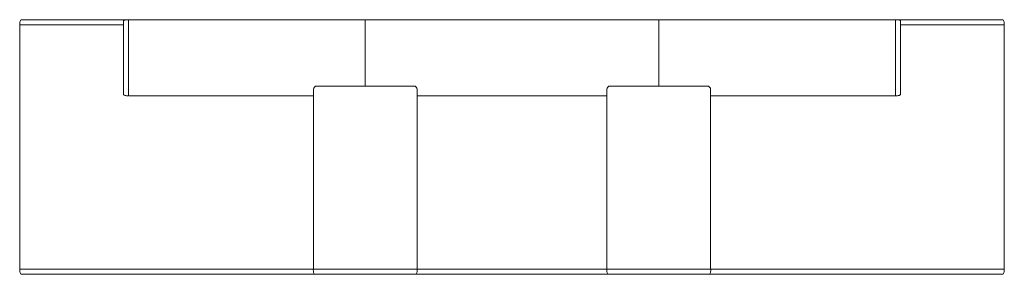
# Model space of a CAD drawing. Extents: x -153 to 2744, y -724 to 26.
import ezdxf

# ---------------------------------------------------------------- set-up
doc = ezdxf.new("R2010")
doc.units = 0
doc.header["$MEASUREMENT"] = 0

msp = doc.modelspace()

# ---------------------------------------------------------------- linework, layer by layer
at = {"linetype": 'Continuous', "lineweight": 0}
for p, q in [((-152.3, 10.5), (-152.3, -708.9)), ((-142.8, 10.5), (-152.3, 10.5)), ((-148.5, 25.5), (-142.8, 25.5)), ((-142.8, 25.5), (161.8, 25.5)), ((152.4, 10.5), (-142.8, 10.5)), ((152.4, 6.4), (152.4, -179.2)), ((152.5, -52.8), (152.5, 6.4)), ((164.1, 25.6), (164.1, 25.6)), ((166.3, 25.5), (2424.7, 25.5)), ((167.5, 25.5), (863.7, 25.5)), ((167.5, 25.5), (167.5, 6.4)), ((167.5, -52.8), (167.5, 6.4)), ((863.7, 25.5), (863.7, 6.4)), ((863.7, 25.5), (863.7, 6.4)), ((1727.3, 25.5), (863.7, 25.5)), ((863.7, -52.8), (863.7, 6.4)), ((863.7, -52.8), (863.7, 6.4)), ((1727.3, 25.5), (1727.3, 6.4)), ((1727.3, 25.5), (1727.3, 6.4)), ((2423.5, 25.5), (1727.3, 25.5)), ((1727.3, -52.8), (1727.3, 6.4)), ((1727.3, -52.8), (1727.3, 6.4)), ((2423.5, 25.5), (2423.5, 6.4)), ((2423.5, -52.8), (2423.5, 6.4)), ((2426.9, 25.6), (2426.9, 25.6)), ((2429.2, 25.5), (2733.8, 25.5)), ((2733.8, 10.5), (2438.5, 10.5)), ((2438.5, -179.2), (2438.5, 6.4)), ((2438.5, 6.4), (2438.5, -52.8)), ((2739.5, 25.5), (2733.8, 25.5)), ((2733.8, 10.5), (2743.3, 10.5)), ((2743.3, 10.5), (2743.3, -708.9)), ((167.5, -52.8), (167.5, -70.3)), ((863.7, -52.8), (863.7, -70.3)), ((863.7, -52.8), (863.7, -70.3)), ((1727.3, -52.8), (1727.3, -70.3)), ((1727.3, -52.8), (1727.3, -70.3)), ((2423.5, -52.8), (2423.5, -70.3)), ((152.4, -193), (152.5, -66.7)), ((167.5, -196.6), (167.5, -70.3)), ((863.7, -169.8), (863.7, -70.3)), ((863.7, -169.8), (863.7, -70.3)), ((1727.3, -169.8), (1727.3, -70.3)), ((1727.3, -169.8), (1727.3, -70.3)), ((2423.5, -196.6), (2423.5, -70.3)), ((2438.5, -66.7), (2438.5, -193)), ((1006.6, -169.8), (720.8, -169.8)), ((1870.2, -169.8), (1584.4, -169.8)), ((167.5, -196.6), (167.5, -198.2)), ((711.3, -198.2), (167.5, -198.2)), ((711.3, -179.3), (711.3, -708.9)), ((1016.1, -708.9), (1016.1, -179.3)), ((1574.9, -198.2), (1016.1, -198.2)), ((1574.9, -179.3), (1574.9, -708.9)), ((1879.7, -708.9), (1879.7, -179.3)), ((2423.5, -198.2), (1879.7, -198.2)), ((2423.5, -196.6), (2423.5, -198.2)), ((-142.8, -708.9), (-152.3, -708.9)), ((-142.8, -723.9), (-148.5, -723.9)), ((-142.8, -708.9), (711.3, -708.9)), ((-142.8, -723.9), (715, -723.9)), ((720.8, -708.9), (711.3, -708.9)), ((720.8, -723.9), (715, -723.9)), ((1006.6, -708.9), (720.8, -708.9)), ((720.8, -723.9), (1006.6, -723.9)), ((1006.6, -708.9), (1016.1, -708.9)), ((1006.6, -723.9), (1012.3, -723.9)), ((1012.3, -723.9), (1578.6, -723.9)), ((1016.1, -708.9), (1574.9, -708.9)), ((1584.4, -708.9), (1574.9, -708.9)), ((1584.4, -723.9), (1578.6, -723.9)), ((1870.2, -708.9), (1584.4, -708.9)), ((1584.4, -723.9), (1870.2, -723.9)), ((1870.2, -708.9), (1879.7, -708.9)), ((1870.2, -723.9), (1875.9, -723.9)), ((1875.9, -723.9), (2733.8, -723.9)), ((1879.7, -708.9), (2733.8, -708.9)), ((2733.8, -708.9), (2743.3, -708.9)), ((2733.8, -723.9), (2739.5, -723.9))]:
    msp.add_line(p, q, dxfattribs=at)
for centre, start, end in [((720.8, -179.3), 90, 180), ((1006.6, -179.3), 0, 90), ((1584.4, -179.3), 90, 180), ((1870.2, -179.3), 0, 90)]:
    msp.add_arc(centre, 9.5, start, end, dxfattribs=at)
for centre, major_axis, start_param, end_param in [((-149.3, 16), (-0.83, -9.49), 3.170649, 5.357983), ((-149.3, -714.4), (-0.83, 9.49), -5.357983, -3.170649), ((714.3, -714.4), (-0.83, 9.49), -5.357983, -3.170649), ((1577.9, -714.4), (-0.83, 9.49), -5.357983, -3.170649)]:
    msp.add_ellipse(centre, major_axis=major_axis, ratio=0.333334, start_param=start_param, end_param=end_param, dxfattribs=at)
at = {"linetype": 'Continuous', "lineweight": 0, "extrusion": (0, 0, -1)}
for centre, major_axis, start_param, end_param in [((2740.2, 16), (0.83, -9.49), 3.170649, 5.357983), ((1013.1, -714.4), (0.83, 9.49), -5.357983, -3.170649), ((1876.7, -714.4), (0.83, 9.49), -5.357983, -3.170649), ((2740.2, -714.4), (0.83, 9.49), -5.357983, -3.170649)]:
    msp.add_ellipse(centre, major_axis=major_axis, ratio=0.333334, start_param=start_param, end_param=end_param, dxfattribs=at)
at = {"linetype": 'Continuous', "lineweight": 0}
for points, knots in [([(152.4, 17.1), (152.4, 18), (152.4, 18.7), (152.4, 19.9), (152.4, 20.4), (152.4, 21.2), (152.4, 21.4), (152.4, 21.5), (152.4, 21.6), (152.4, 21.6), (152.4, 21.6), (152.4, 21.6), (152.4, 21.6), (152.4, 21.6), (152.4, 21.6), (152.4, 21.6), (152.4, 21.6), (152.4, 21.6), (152.4, 21.6), (152.4, 21.7), (152.4, 21.7), (152.5, 21.7), (152.5, 21.8), (152.5, 21.9), (152.5, 22), (152.6, 22.2), (152.7, 22.3), (152.8, 22.5), (153, 22.7), (153.3, 23), (153.6, 23.2), (154.2, 23.6), (154.7, 23.8), (156, 24.4), (156.9, 24.6), (159, 25.1), (160.2, 25.3), (162.3, 25.5), (163.2, 25.6), (164.1, 25.6)], [0, 0, 0, 0, 3.497846, 3.497846, 6.979856, 6.979856, 10.462309, 10.462309, 11.329478, 11.329478, 11.654551, 11.654551, 11.776714, 11.776714, 11.798488, 11.798488, 11.820376, 11.820376, 11.842358, 11.842358, 11.886664, 11.886664, 12.062512, 12.062512, 12.241367, 12.241367, 12.660538, 12.660538, 13.214339, 13.214339, 14.097338, 14.097338, 15.639713, 15.639713, 18.338086, 18.338086, 22.039477, 22.039477, 24.704753, 24.704753, 24.704753, 24.704753]), ([(152.4, 6.4), (152.4, 7.6), (152.4, 8.8), (152.4, 11), (152.4, 12.1), (152.4, 14.2), (152.4, 15.2), (152.4, 16.5), (152.4, 16.8), (152.4, 17.1)], [0, 0, 0, 0, 3.49776, 3.49776, 6.979633, 6.979633, 10.461658, 10.461658, 11.866177, 11.866177, 11.866177, 11.866177]), ([(152.5, 17.1), (152.5, 18), (152.5, 18.7), (152.5, 19.9), (152.5, 20.4), (152.5, 21.2), (152.5, 21.4), (152.5, 21.5), (152.5, 21.5), (152.5, 21.6), (152.5, 21.6), (152.5, 21.6), (152.5, 21.6), (152.5, 21.6)], [0, 0, 0, 0, 3.497623, 3.497623, 6.979308, 6.979308, 10.460839, 10.460839, 11.152169, 11.152169, 11.500697, 11.500697, 11.548389, 11.548389, 11.548389, 11.548389]), ([(152.5, 6.4), (152.5, 7.6), (152.5, 8.8), (152.5, 11), (152.5, 12.1), (152.5, 14.2), (152.5, 15.2), (152.5, 16.4), (152.5, 16.8), (152.5, 17.1)], [0, 0, 0, 0, 3.497709, 3.497709, 6.97953, 6.97953, 10.461488, 10.461488, 11.878638, 11.878638, 11.878638, 11.878638]), ([(2426.9, 25.6), (2428.4, 25.6), (2430, 25.5), (2433, 24.9), (2434.6, 24.6), (2436.6, 23.7), (2437.2, 23.4), (2437.9, 22.8), (2438, 22.7), (2438.2, 22.4), (2438.3, 22.3), (2438.5, 22), (2438.5, 21.9), (2438.5, 21.8), (2438.5, 21.7), (2438.5, 21.7), (2438.5, 21.7), (2438.5, 21.6), (2438.5, 21.6), (2438.5, 21.6), (2438.5, 21.6), (2438.5, 21.6), (2438.5, 21.6), (2438.5, 21.6), (2438.5, 21.6), (2438.5, 21.6), (2438.5, 21.6), (2438.5, 21.5), (2438.5, 21.4), (2438.5, 21), (2438.5, 20.6), (2438.5, 19.6), (2438.5, 19), (2438.5, 17.9), (2438.5, 17.5), (2438.5, 17.1)], [0, 0, 0, 0, 4.586316, 4.586316, 9.316801, 9.316801, 11.260392, 11.260392, 11.825236, 11.825236, 12.359705, 12.359705, 12.679055, 12.679055, 12.783047, 12.783047, 12.840592, 12.840592, 12.869631, 12.869631, 12.898692, 12.898692, 13.01579, 13.01579, 13.244406, 13.244406, 13.93007, 13.93007, 15.991455, 15.991455, 19.506458, 19.506458, 22.989643, 22.989643, 24.695876, 24.695876, 24.695876, 24.695876]), ([(2438.5, 21.6), (2438.5, 21.6), (2438.5, 21.6), (2438.5, 21.6), (2438.5, 21.5), (2438.5, 21.5), (2438.5, 21.3), (2438.5, 20.9), (2438.5, 20.5), (2438.5, 19.5), (2438.5, 18.8), (2438.5, 17.8), (2438.5, 17.5), (2438.5, 17.1)], [0.338381, 0.338381, 0.338381, 0.338381, 0.473858, 0.473858, 1.235434, 1.235434, 3.525741, 3.525741, 7.000264, 7.000264, 10.481132, 10.481132, 11.89192, 11.89192, 11.89192, 11.89192]), ([(2438.5, 17.1), (2438.5, 16.3), (2438.5, 15.4), (2438.5, 13.4), (2438.5, 12.3), (2438.5, 10.1), (2438.5, 9), (2438.5, 7.4), (2438.5, 6.9), (2438.5, 6.4)], [0, 0, 0, 0, 3.497826, 3.497826, 6.97974, 6.97974, 10.46177, 10.46177, 11.866176, 11.866176, 11.866176, 11.866176]), ([(2438.5, 17.1), (2438.5, 16.3), (2438.5, 15.4), (2438.5, 13.4), (2438.5, 12.3), (2438.5, 10.1), (2438.5, 9), (2438.5, 7.4), (2438.5, 6.9), (2438.5, 6.4)], [0, 0, 0, 0, 3.497643, 3.497643, 6.979423, 6.979423, 10.461376, 10.461376, 11.878639, 11.878639, 11.878639, 11.878639]), ([(152.5, -61.1), (152.5, -60.2), (152.5, -59.1), (152.5, -56.9), (152.5, -55.8), (152.5, -54), (152.5, -53.4), (152.5, -52.8)], [0, 0, 0, 0, 3.497658, 3.497658, 6.979439, 6.979439, 8.769049, 8.769049, 8.769049, 8.769049]), ([(2438.5, -52.8), (2438.5, -54), (2438.5, -55.2), (2438.5, -57.4), (2438.5, -58.5), (2438.5, -60.1), (2438.5, -60.6), (2438.5, -61.1)], [0, 0, 0, 0, 3.497684, 3.497684, 6.979479, 6.979479, 8.769049, 8.769049, 8.769049, 8.769049]), ([(152.5, -66.7), (152.5, -66.2), (152.5, -65.6), (152.5, -64.3), (152.5, -63.5), (152.5, -62.1), (152.5, -61.6), (152.5, -61.1)], [0, 0, 0, 0, 3.49717, 3.49717, 6.978713, 6.978713, 8.769024, 8.769024, 8.769024, 8.769024]), ([(2438.5, -61.1), (2438.5, -62.1), (2438.5, -63), (2438.5, -64.6), (2438.5, -65.3), (2438.5, -66.2), (2438.5, -66.5), (2438.5, -66.7)], [0, 0, 0, 0, 3.497688, 3.497688, 6.979469, 6.979469, 8.769021, 8.769021, 8.769021, 8.769021]), ([(152.4, -191.8), (152.4, -191.2), (152.4, -190.4), (152.4, -188.7), (152.4, -187.8), (152.4, -185.8), (152.4, -184.7), (152.4, -182.5), (152.4, -181.3), (152.4, -179.8), (152.4, -179.5), (152.4, -179.2)], [0, 0, 0, 0, 3.497962, 3.497962, 6.979961, 6.979961, 10.462033, 10.462033, 13.944078, 13.944078, 14.950191, 14.950191, 14.950191, 14.950191]), ([(167.5, -198), (166.3, -198.2), (165.1, -198.3), (162.5, -198.3), (161.2, -198.2), (158.2, -197.7), (156.7, -197.4), (154.6, -196.5), (154, -196.2), (153.3, -195.7), (153.1, -195.5), (152.8, -195.2), (152.7, -195.1), (152.5, -194.8), (152.5, -194.7), (152.5, -194.5), (152.5, -194.5), (152.5, -194.4), (152.4, -194.4), (152.4, -194.4), (152.4, -194.4), (152.4, -194.3), (152.4, -194.3), (152.4, -194.3), (152.4, -194.3), (152.4, -194.3), (152.4, -194.3), (152.4, -194.3), (152.4, -194.3), (152.4, -194.3), (152.4, -194.3), (152.4, -194.2), (152.4, -194.2), (152.4, -193.9), (152.4, -193.6), (152.4, -192.8), (152.4, -192.3), (152.4, -191.8)], [0, 0, 0, 0, 3.5625, 3.5625, 7.681842, 7.681842, 12.423861, 12.423861, 14.421941, 14.421941, 15.05786, 15.05786, 15.690727, 15.690727, 16.050137, 16.050137, 16.160832, 16.160832, 16.233722, 16.233722, 16.255997, 16.255997, 16.278422, 16.278422, 16.300836, 16.300836, 16.391962, 16.391962, 16.56951, 16.56951, 17.101675, 17.101675, 18.70021, 18.70021, 22.242313, 22.242313, 25.018296, 25.018296, 25.018296, 25.018296]), ([(152.4, -194.3), (152.4, -194.3), (152.4, -194.3), (152.4, -194.3), (152.4, -194.3), (152.4, -194.2), (152.4, -194.1), (152.4, -193.7), (152.4, -193.4), (152.4, -193)], [0.338382, 0.338382, 0.338382, 0.338382, 0.473858, 0.473858, 1.235435, 1.235435, 3.525743, 3.525743, 6.184622, 6.184622, 6.184622, 6.184622]), ([(2438.5, -191.8), (2438.5, -192.4), (2438.5, -193), (2438.5, -193.8), (2438.5, -194), (2438.5, -194.2), (2438.5, -194.2), (2438.5, -194.3), (2438.5, -194.3), (2438.5, -194.3), (2438.5, -194.3), (2438.5, -194.3), (2438.5, -194.3), (2438.5, -194.3), (2438.5, -194.3), (2438.5, -194.3), (2438.5, -194.3), (2438.5, -194.4), (2438.5, -194.4), (2438.5, -194.4), (2438.5, -194.5), (2438.5, -194.6), (2438.5, -194.7), (2438.4, -194.9), (2438.3, -195), (2438.1, -195.2), (2438, -195.4), (2437.7, -195.7), (2437.4, -195.9), (2436.8, -196.3), (2436.3, -196.5), (2435, -197.1), (2434.2, -197.3), (2432.1, -197.8), (2430.9, -198), (2428.2, -198.3), (2426.6, -198.3), (2424.6, -198.2), (2424, -198.1), (2423.5, -198)], [0, 0, 0, 0, 3.49794, 3.49794, 6.980172, 6.980172, 7.846485, 7.846485, 8.496042, 8.496042, 8.617837, 8.617837, 8.709614, 8.709614, 8.731468, 8.731468, 8.753449, 8.753449, 8.797997, 8.797997, 8.974237, 8.974237, 9.148378, 9.148378, 9.564726, 9.564726, 10.11285, 10.11285, 10.984263, 10.984263, 12.502723, 12.502723, 15.178107, 15.178107, 18.853614, 18.853614, 23.418627, 23.418627, 25.025157, 25.025157, 25.025157, 25.025157]), ([(2438.5, -179.2), (2438.5, -180.3), (2438.5, -181.5), (2438.5, -183.8), (2438.5, -184.9), (2438.5, -186.9), (2438.5, -187.9), (2438.5, -189.7), (2438.5, -190.5), (2438.5, -191.4), (2438.5, -191.6), (2438.5, -191.8)], [0, 0, 0, 0, 3.497779, 3.497779, 6.979671, 6.979671, 10.461714, 10.461714, 13.943774, 13.943774, 14.950193, 14.950193, 14.950193, 14.950193]), ([(2438.5, -193), (2438.5, -193.5), (2438.5, -193.8), (2438.5, -194.1), (2438.5, -194.2), (2438.5, -194.2), (2438.5, -194.3), (2438.5, -194.3), (2438.5, -194.3), (2438.5, -194.3), (2438.5, -194.3), (2438.5, -194.3)], [0, 0, 0, 0, 3.497172, 3.497172, 4.80966, 4.80966, 5.47448, 5.47448, 5.80961, 5.80961, 5.843693, 5.843693, 5.843693, 5.843693])]:
    msp.add_open_spline(points, degree=3, knots=knots, dxfattribs=at)
for points in [[(164.1, 25.6), (165.2, 25.6), (166.4, 25.5), (167.5, 25.3)], [(2423.5, 25.3), (2424.6, 25.5), (2425.7, 25.6), (2426.9, 25.6)]]:
    msp.add_open_spline(points, degree=3, dxfattribs=at)

doc.saveas('drawing.dxf')
